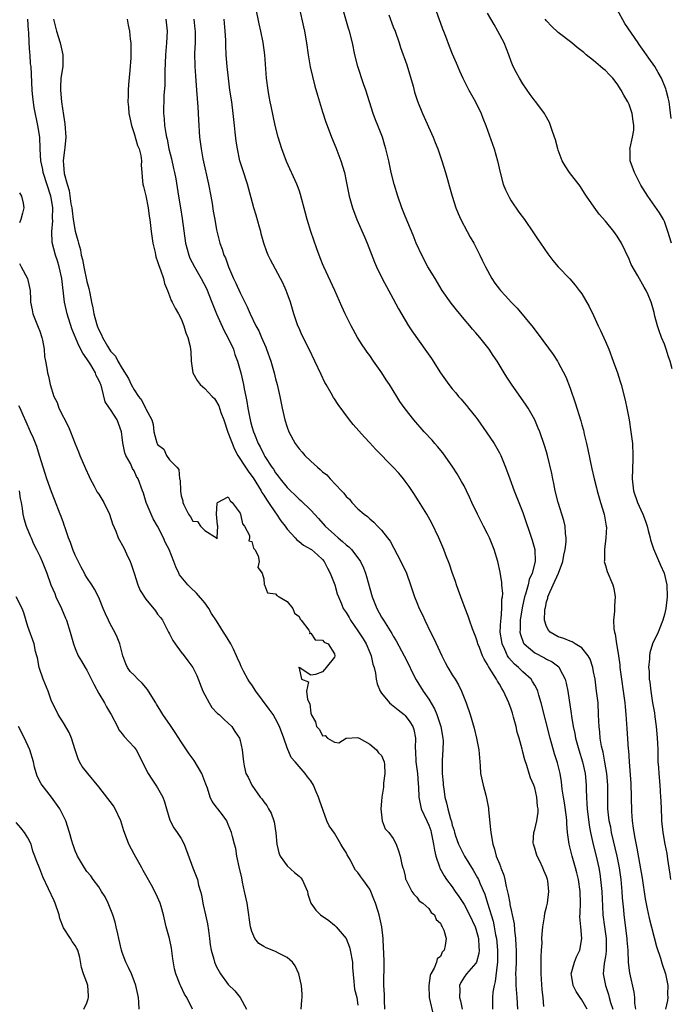
# Model space of a CAD drawing. Units: inches. Extents: x 2583000 to 2586000, y 1533000 to 1536000.
# Drawn here: x 2583342 to 2583452, y 1534540 to 1534707 of the extents above; entities that cross this region are included whole.
import ezdxf

# ---------------------------------------------------------------- set-up
doc = ezdxf.new("R2010")
doc.units = ezdxf.units.IN
doc.header["$MEASUREMENT"] = 0
doc.layers.add('LD25831533_2ft', color=253, linetype='Continuous')

msp = doc.modelspace()

# ---------------------------------------------------------------- linework, layer by layer
at = {"layer": 'LD25831533_2ft'}
for points, elevation in [([(2583437.88, 1534539), (2583437, 1534540.58), (2583436.73, 1534541), (2583436.02, 1534542.02), (2583435.53, 1534543), (2583435.23, 1534544.77), (2583435.17, 1534545), (2583435.74, 1534547), (2583436.1, 1534547.9), (2583436.63, 1534549), (2583436.97, 1534551), (2583436.8, 1534553), (2583436.68, 1534554.68), (2583436.72, 1534555.28), (2583436.75, 1534557), (2583436.72, 1534559), (2583436.45, 1534561), (2583436.16, 1534562.16), (2583435.94, 1534563), (2583435.33, 1534565), (2583435, 1534566.36), (2583434.83, 1534567), (2583434.59, 1534569), (2583434.45, 1534570.45), (2583434.45, 1534571), (2583434.38, 1534571.62), (2583434.03, 1534574.03), (2583433.86, 1534575), (2583433.68, 1534576.32), (2583433.57, 1534577.57), (2583433.34, 1534579), (2583432.84, 1534580.84), (2583432.34, 1534582.34), (2583431.61, 1534585), (2583430.1, 1534591), (2583429.7, 1534592.3), (2583429.51, 1534593), (2583429.37, 1534593.37), (2583429, 1534593.99), (2583428.64, 1534594.64), (2583428.39, 1534595), (2583427, 1534596.24), (2583426.25, 1534597), (2583425.56, 1534597.56), (2583424.61, 1534598.61), (2583424.39, 1534599), (2583423.94, 1534600.06), (2583423.47, 1534601), (2583423.39, 1534601.39), (2583423.16, 1534603), (2583423.23, 1534605), (2583423.28, 1534605.28), (2583423.42, 1534607), (2583423.43, 1534608.57), (2583423.51, 1534609), (2583423.56, 1534609.56), (2583423.41, 1534611), (2583423.42, 1534611.42), (2583423.15, 1534613.15), (2583422.73, 1534615), (2583422.12, 1534617), (2583421.32, 1534619), (2583421, 1534619.66), (2583420.28, 1534621), (2583419.27, 1534623), (2583418.33, 1534625), (2583417.92, 1534625.92), (2583417.4, 1534627), (2583417, 1534627.8), (2583416.58, 1534628.58), (2583415.85, 1534629.85), (2583415.12, 1534631), (2583413.4, 1534633.4), (2583412.51, 1534634.51), (2583412.04, 1534635), (2583411.57, 1534635.57), (2583410.23, 1534637), (2583408.46, 1534639), (2583407, 1534640.87), (2583406.13, 1534642.13), (2583405.62, 1534643), (2583404.35, 1534645), (2583403.8, 1534645.8), (2583403.04, 1534647), (2583401.65, 1534649), (2583401, 1534649.92), (2583400.54, 1534650.54), (2583400.25, 1534651), (2583399.73, 1534651.73), (2583398.93, 1534653), (2583397.82, 1534655), (2583396.85, 1534657), (2583396.27, 1534658.27), (2583395.08, 1534661), (2583393.22, 1534665), (2583393, 1534665.52), (2583392.42, 1534667), (2583392.04, 1534668.04), (2583391.01, 1534671), (2583390.39, 1534673), (2583390.09, 1534674.09), (2583389.26, 1534677.26), (2583389, 1534678), (2583388.74, 1534678.74), (2583388.63, 1534679), (2583386.87, 1534682.87), (2583386.06, 1534685), (2583385.43, 1534687), (2583384.93, 1534689), (2583384.25, 1534692.25), (2583384.11, 1534693), (2583383.93, 1534693.93), (2583383.74, 1534695), (2583383.47, 1534697), (2583383.21, 1534701), (2583382.92, 1534703.08), (2583382.52, 1534705), (2583382.24, 1534706.24), (2583381.68, 1534709)], 7326), ([(2583389.03, 1534709.03), (2583389.75, 1534705.75), (2583389.9, 1534705), (2583390.27, 1534703), (2583390.56, 1534701), (2583390.91, 1534698.91), (2583391.28, 1534697.28), (2583391.68, 1534695.68), (2583392.13, 1534694.13), (2583393, 1534691.28), (2583393.57, 1534689.57), (2583393.78, 1534689), (2583394.52, 1534687), (2583395.23, 1534685.23), (2583396.07, 1534683), (2583396.69, 1534681), (2583397, 1534679.52), (2583397.49, 1534677), (2583398.06, 1534675), (2583398.81, 1534673), (2583400.09, 1534670.09), (2583400.55, 1534669), (2583401.79, 1534665.79), (2583402.14, 1534665), (2583403.13, 1534663), (2583405, 1534659.56), (2583405.88, 1534657.88), (2583407, 1534655.96), (2583407.59, 1534655), (2583408.15, 1534654.15), (2583410.65, 1534650.65), (2583411.46, 1534649.46), (2583413, 1534647), (2583413.85, 1534645.84), (2583414.42, 1534645), (2583415, 1534644.29), (2583415.61, 1534643.61), (2583416.07, 1534643), (2583416.52, 1534642.52), (2583417, 1534641.94), (2583417.44, 1534641.44), (2583417.76, 1534641), (2583419, 1534639.46), (2583419.34, 1534639), (2583420.76, 1534637), (2583422.09, 1534635), (2583423, 1534633.42), (2583423.22, 1534633), (2583424.06, 1534631), (2583424.78, 1534629), (2583425.52, 1534627), (2583427, 1534623.29), (2583428.59, 1534618.59), (2583429.01, 1534617.01), (2583429.07, 1534615), (2583428.56, 1534613), (2583428.06, 1534611.94), (2583427.86, 1534611), (2583427.45, 1534609.45), (2583427.29, 1534609), (2583426.87, 1534607.13), (2583426.53, 1534605), (2583426.53, 1534603.47), (2583426.49, 1534603), (2583426.58, 1534602.58), (2583427.12, 1534601.12), (2583427.22, 1534601), (2583429, 1534599.5), (2583430.64, 1534598.64), (2583431, 1534598.42), (2583431.95, 1534597.95), (2583433.08, 1534597.08), (2583433.15, 1534597), (2583433.26, 1534596.74), (2583434.18, 1534595), (2583434.35, 1534594.35), (2583434.6, 1534593), (2583435.21, 1534589.21), (2583435.26, 1534588.74), (2583435.54, 1534587), (2583435.79, 1534585.79), (2583435.92, 1534585), (2583436.46, 1534583), (2583437.1, 1534581), (2583437.56, 1534579), (2583437.73, 1534577), (2583437.73, 1534576.27), (2583437.77, 1534575), (2583437.86, 1534573.86), (2583437.89, 1534573), (2583438.24, 1534570.24), (2583438.48, 1534569), (2583438.94, 1534566.94), (2583439.42, 1534565), (2583439.86, 1534563), (2583440.03, 1534562.03), (2583440.18, 1534561), (2583440.37, 1534559), (2583440.48, 1534556.48), (2583440.58, 1534555), (2583440.85, 1534553), (2583441.15, 1534551), (2583441.15, 1534548.85), (2583441, 1534547.94), (2583440.78, 1534546.78), (2583440.61, 1534545), (2583441.01, 1534543), (2583441.52, 1534541.52), (2583441.64, 1534541), (2583441.88, 1534540.12), (2583442.25, 1534539)], 7324), ([(2583446.14, 1534539), (2583445.98, 1534540.02), (2583445.98, 1534541), (2583445.9, 1534541.9), (2583445.15, 1534545.15), (2583444.93, 1534546.93), (2583444.85, 1534549), (2583444.71, 1534550.71), (2583444.71, 1534551), (2583444.19, 1534555), (2583444.12, 1534555.88), (2583443.92, 1534557.92), (2583443.85, 1534559), (2583443.65, 1534561), (2583443.37, 1534563), (2583442.97, 1534565), (2583442.05, 1534569), (2583441.89, 1534569.89), (2583441.64, 1534571), (2583441.42, 1534573), (2583441.39, 1534575), (2583441.4, 1534577), (2583441.25, 1534579), (2583440.92, 1534580.92), (2583440.6, 1534582.6), (2583440.48, 1534583), (2583440.33, 1534583.67), (2583440.11, 1534585), (2583440.03, 1534586.03), (2583439.91, 1534587), (2583439.9, 1534587.9), (2583439.85, 1534589), (2583439.74, 1534591), (2583439.51, 1534593), (2583439.23, 1534595), (2583439, 1534596.24), (2583438.84, 1534597), (2583438.39, 1534598.39), (2583438.05, 1534599), (2583437, 1534600.31), (2583435.86, 1534601), (2583435.34, 1534601.34), (2583435, 1534601.45), (2583433.93, 1534601.93), (2583433, 1534602.2), (2583431.6, 1534603), (2583431.34, 1534603.34), (2583431, 1534603.95), (2583430.67, 1534605), (2583430.72, 1534606.72), (2583430.76, 1534607), (2583430.82, 1534607.18), (2583431, 1534608.12), (2583431.23, 1534608.77), (2583431.25, 1534609), (2583431.39, 1534609.39), (2583432.14, 1534611), (2583433.02, 1534612.98), (2583433.75, 1534615), (2583433.95, 1534616.05), (2583434.17, 1534617), (2583434.35, 1534618.35), (2583434.36, 1534619), (2583434.24, 1534619.76), (2583434.17, 1534621), (2583433.93, 1534621.93), (2583432.95, 1534625), (2583432.48, 1534627), (2583432.24, 1534628.24), (2583432.06, 1534629), (2583431.9, 1534629.9), (2583431.17, 1534633), (2583431, 1534633.62), (2583430.68, 1534634.68), (2583429.85, 1534637), (2583429.61, 1534637.61), (2583429, 1534639.04), (2583427.86, 1534641), (2583427.52, 1534641.52), (2583425.06, 1534645.06), (2583424.27, 1534646.27), (2583423.84, 1534647), (2583422.62, 1534649), (2583421.96, 1534649.96), (2583421.28, 1534651), (2583419.7, 1534653), (2583419, 1534653.81), (2583418.44, 1534654.44), (2583417.98, 1534655), (2583417, 1534656.14), (2583415.7, 1534657.7), (2583414.82, 1534658.81), (2583413.3, 1534661), (2583412.08, 1534663), (2583410.88, 1534665), (2583409.82, 1534667), (2583408.89, 1534669), (2583408.35, 1534670.35), (2583407, 1534673.6), (2583406.46, 1534675), (2583405.77, 1534677), (2583405.15, 1534679), (2583404.65, 1534681), (2583404.22, 1534683), (2583403.75, 1534685), (2583403.57, 1534685.57), (2583403.16, 1534687), (2583402.37, 1534689), (2583401.97, 1534689.97), (2583401.6, 1534691), (2583400.33, 1534695), (2583399.95, 1534696.05), (2583398.96, 1534699), (2583398.47, 1534701), (2583398.07, 1534703), (2583397.57, 1534705), (2583397.42, 1534705.42), (2583396.36, 1534709)], 7322), ([(2583412.03, 1534709), (2583413, 1534706.37), (2583413.37, 1534705.37), (2583413.53, 1534705), (2583413.85, 1534704.15), (2583414.46, 1534702.46), (2583415, 1534701.13), (2583415.64, 1534699.64), (2583416.25, 1534698.25), (2583416.82, 1534697), (2583417.84, 1534695), (2583418.93, 1534693), (2583419.89, 1534691), (2583420.2, 1534690.2), (2583420.68, 1534689), (2583422.13, 1534685), (2583422.7, 1534683), (2583423.12, 1534681), (2583423.67, 1534679), (2583424.04, 1534678.04), (2583424.71, 1534676.71), (2583425, 1534676.22), (2583426.3, 1534674.3), (2583427.24, 1534673), (2583428.79, 1534670.79), (2583429.59, 1534669.59), (2583429.96, 1534669), (2583431.22, 1534667.22), (2583432.09, 1534666.09), (2583433, 1534665.01), (2583434.96, 1534662.96), (2583435.89, 1534661.89), (2583436.57, 1534661), (2583437, 1534660.41), (2583438.26, 1534658.26), (2583439, 1534656.76), (2583439.79, 1534655), (2583440.18, 1534654.18), (2583441, 1534652.35), (2583441.57, 1534651), (2583442.33, 1534649), (2583443.04, 1534647), (2583443.52, 1534645.52), (2583443.66, 1534645), (2583444.34, 1534642.34), (2583444.63, 1534641), (2583445.01, 1534639), (2583445.32, 1534637), (2583445.57, 1534635), (2583445.67, 1534633), (2583445.63, 1534632.37), (2583445.54, 1534629), (2583445.79, 1534627), (2583446.47, 1534625), (2583447, 1534623.75), (2583447.36, 1534623), (2583447.82, 1534621.82), (2583448.08, 1534621), (2583448.25, 1534620.25), (2583448.58, 1534619), (2583448.65, 1534618.65), (2583449.14, 1534617.13), (2583450.36, 1534614.36), (2583450.98, 1534613), (2583451.43, 1534611), (2583451.47, 1534609), (2583451.23, 1534607), (2583451, 1534606.01), (2583450.74, 1534605), (2583449.93, 1534603), (2583449, 1534601.01), (2583448.53, 1534599.47), (2583448.48, 1534599), (2583448.48, 1534598.48), (2583448.32, 1534597), (2583448.4, 1534596.4), (2583448.44, 1534595), (2583448.53, 1534594.53), (2583448.7, 1534593), (2583449, 1534591.01), (2583449.3, 1534589.3), (2583449.38, 1534588.62), (2583449.61, 1534587), (2583449.73, 1534585.73), (2583449.78, 1534585), (2583449.82, 1534584.18), (2583449.87, 1534583), (2583449.88, 1534581.88), (2583449.92, 1534581), (2583449.99, 1534580.01), (2583450.04, 1534579), (2583450.21, 1534577), (2583450.37, 1534575), (2583450.38, 1534574.38), (2583450.53, 1534571.47), (2583450.54, 1534571), (2583450.74, 1534569), (2583451.08, 1534567), (2583451.4, 1534565.4), (2583451.53, 1534564.47), (2583451.77, 1534563), (2583451.93, 1534561.93), (2583452.04, 1534561)], 7318), ([(2583452.15, 1534690.15), (2583451.91, 1534692.09), (2583451.84, 1534693), (2583451.66, 1534693.66), (2583451.33, 1534695), (2583451.23, 1534695.23), (2583450.53, 1534697), (2583449.96, 1534697.96), (2583449.38, 1534699), (2583448.38, 1534700.38), (2583447.98, 1534701), (2583447.56, 1534701.56), (2583447, 1534702.34), (2583446.71, 1534702.71), (2583446.54, 1534703), (2583444.28, 1534706.28), (2583443, 1534708.69)], 7312), ([(2583403.55, 1534539), (2583403.48, 1534540.52), (2583403.49, 1534541.49), (2583403.38, 1534543), (2583403.4, 1534544.6), (2583403.44, 1534545.44), (2583403.45, 1534547), (2583403.37, 1534548.63), (2583403.36, 1534549.36), (2583403.28, 1534551), (2583403.07, 1534553), (2583402.6, 1534555), (2583402.44, 1534555.56), (2583401.97, 1534557), (2583401.69, 1534557.69), (2583401.19, 1534559), (2583401, 1534559.36), (2583399.83, 1534561), (2583399.47, 1534561.47), (2583399, 1534562.21), (2583398.61, 1534562.61), (2583398.38, 1534563), (2583397.71, 1534564.29), (2583397.19, 1534565.19), (2583397, 1534565.59), (2583396.43, 1534566.43), (2583396.12, 1534567), (2583395, 1534568.88), (2583394.12, 1534570.12), (2583393.74, 1534571), (2583392.46, 1534574.46), (2583392.33, 1534575), (2583391.9, 1534575.9), (2583391.48, 1534577), (2583391, 1534577.77), (2583390.42, 1534578.42), (2583390.02, 1534579), (2583388.32, 1534581), (2583387.69, 1534581.7), (2583387, 1534583.38), (2583386.43, 1534585), (2583385.69, 1534587), (2583385, 1534588.31), (2583384.59, 1534589), (2583383.93, 1534589.93), (2583381.68, 1534593), (2583381, 1534594.04), (2583380.58, 1534594.58), (2583380.3, 1534595), (2583379.6, 1534596.4), (2583379.18, 1534597.18), (2583379, 1534597.62), (2583378.56, 1534598.56), (2583378.41, 1534599), (2583377.88, 1534600.12), (2583377.44, 1534601), (2583377, 1534601.75), (2583376.5, 1534602.5), (2583376.2, 1534603), (2583375.71, 1534603.71), (2583375, 1534604.91), (2583374.15, 1534606.15), (2583373.67, 1534607), (2583373, 1534607.96), (2583371.62, 1534609.62), (2583370.59, 1534610.59), (2583370.11, 1534611), (2583369, 1534612.39), (2583368.74, 1534612.74), (2583368.58, 1534613), (2583368.07, 1534614.07), (2583367.76, 1534615), (2583366.98, 1534617), (2583366.28, 1534618.28), (2583366.01, 1534619), (2583364.96, 1534621), (2583364.25, 1534622.25), (2583363.88, 1534623), (2583363.08, 1534625), (2583362.61, 1534626.61), (2583362.44, 1534627), (2583361.68, 1534629), (2583361.42, 1534629.42), (2583361, 1534630.36), (2583360.76, 1534630.76), (2583360.4, 1534631.6), (2583359.62, 1534633), (2583359.42, 1534633.42), (2583359.11, 1534635.11), (2583359, 1534636.06), (2583358.86, 1534637), (2583358.38, 1534638.38), (2583358.13, 1534639), (2583357, 1534640.8), (2583356.84, 1534641), (2583356.1, 1534642.1), (2583355.55, 1534644.45), (2583355.35, 1534645), (2583355.23, 1534645.23), (2583355, 1534645.77), (2583354.57, 1534646.57), (2583354.45, 1534647), (2583353.64, 1534648.36), (2583353, 1534649.4), (2583352.32, 1534650.32), (2583351.62, 1534651.62), (2583350.45, 1534654.45), (2583349.65, 1534657), (2583349.53, 1534657.53), (2583349.22, 1534659), (2583348.74, 1534663), (2583348.27, 1534665), (2583347.99, 1534665.99), (2583347.64, 1534667), (2583347.13, 1534669.13), (2583347.06, 1534671), (2583347.2, 1534672.8), (2583347.17, 1534673.17), (2583347.2, 1534675), (2583347, 1534676.4), (2583346.9, 1534677), (2583345.59, 1534681), (2583345.51, 1534681.51), (2583345.19, 1534683), (2583345.06, 1534684.94), (2583345.07, 1534685.07), (2583345, 1534687), (2583344.69, 1534689), (2583344.06, 1534692.06), (2583343.81, 1534693.81), (2583343.7, 1534695), (2583343.51, 1534699), (2583343.45, 1534699.45), (2583343.35, 1534701), (2583343.3, 1534701.3), (2583343.21, 1534703), (2583343.13, 1534704.87), (2583343.09, 1534705.09), (2583342.96, 1534707)], 7338), ([(2583347.35, 1534707), (2583347.83, 1534705), (2583348.44, 1534703), (2583348.93, 1534701), (2583348.89, 1534699), (2583348.57, 1534697), (2583348.49, 1534695.51), (2583348.49, 1534695), (2583348.7, 1534693), (2583349, 1534690.74), (2583349.25, 1534689.25), (2583349.44, 1534687), (2583349.24, 1534685.24), (2583349.21, 1534684.79), (2583349, 1534683.48), (2583348.95, 1534683), (2583349, 1534682.33), (2583349.15, 1534680.85), (2583349.65, 1534679), (2583349.96, 1534677.96), (2583350.29, 1534675.71), (2583350.42, 1534675), (2583350.47, 1534674.47), (2583350.68, 1534673), (2583351, 1534671.05), (2583351.47, 1534669.47), (2583351.57, 1534669), (2583351.89, 1534667.89), (2583352.05, 1534667), (2583352.25, 1534666.25), (2583352.46, 1534665), (2583353, 1534662.53), (2583353.34, 1534661.34), (2583353.48, 1534660.52), (2583353.79, 1534659), (2583354.03, 1534658.03), (2583354.19, 1534657), (2583354.62, 1534655.38), (2583354.74, 1534655), (2583355, 1534654.31), (2583355.47, 1534653.47), (2583355.64, 1534653), (2583356.49, 1534651.51), (2583357, 1534650.69), (2583357.83, 1534649.83), (2583358.26, 1534649), (2583359, 1534647.73), (2583360.06, 1534646.06), (2583360.53, 1534645), (2583361, 1534644.11), (2583361.77, 1534643), (2583362.3, 1534642.3), (2583362.95, 1534641), (2583363, 1534640.87), (2583364.01, 1534639), (2583364.25, 1534638.25), (2583364.38, 1534637), (2583364.85, 1534635.15), (2583364.9, 1534635), (2583365, 1534634.82), (2583366.05, 1534634.05), (2583366.49, 1534633), (2583367, 1534632.23), (2583368.27, 1534631), (2583368.62, 1534630.62), (2583368.74, 1534629), (2583368.81, 1534628.81), (2583368.88, 1534627), (2583368.91, 1534626.91), (2583369, 1534626.14), (2583369.27, 1534625.27), (2583369.26, 1534625), (2583369.42, 1534624.58), (2583370.22, 1534623), (2583370.58, 1534622.58), (2583371, 1534621.85), (2583371.75, 1534621.75), (2583372.26, 1534621), (2583373, 1534620.26), (2583374.98, 1534618.98), (2583375, 1534618.91), (2583375.18, 1534619), (2583375.08, 1534619.08), (2583375.22, 1534621), (2583375.17, 1534621.17), (2583374.99, 1534622.99), (2583375.1, 1534624.9), (2583375.16, 1534625), (2583377, 1534625.98), (2583377.3, 1534625.3), (2583377.66, 1534625), (2583379, 1534623.2), (2583379.09, 1534623), (2583379.38, 1534621.38), (2583379.73, 1534621), (2583380.59, 1534619.41), (2583380.58, 1534619), (2583380.5, 1534618.5), (2583381, 1534618.4), (2583381.26, 1534617.26), (2583381.5, 1534617), (2583382.05, 1534615.95), (2583382.24, 1534615), (2583381.99, 1534613.99), (2583382.72, 1534613), (2583383, 1534612.04), (2583383.07, 1534611.07), (2583383.16, 1534611), (2583383.67, 1534609.67), (2583385, 1534609.49), (2583385.22, 1534609.22), (2583385.64, 1534609), (2583387, 1534608.17), (2583387.96, 1534607), (2583388.21, 1534606.21), (2583389, 1534605.63), (2583389.17, 1534605.17), (2583389.34, 1534605), (2583390.66, 1534603.34), (2583390.81, 1534603), (2583390.75, 1534602.75), (2583391, 1534602.84), (2583391.71, 1534601.71), (2583393, 1534601.61), (2583393.29, 1534601.29), (2583393.93, 1534601), (2583395, 1534599.29), (2583395.09, 1534599), (2583395, 1534598.73), (2583393.61, 1534597), (2583393.32, 1534596.68), (2583393, 1534596.24), (2583391.79, 1534595.79), (2583391, 1534595.71), (2583389.02, 1534597), (2583389, 1534597.04), (2583388.95, 1534597), (2583389, 1534596.87), (2583389.43, 1534595), (2583390.58, 1534594.58), (2583390.26, 1534593), (2583390.42, 1534591.58), (2583390.83, 1534590.83), (2583391, 1534589.27), (2583391.08, 1534589.08), (2583391.07, 1534589), (2583391.8, 1534587.8), (2583391.96, 1534587), (2583392.47, 1534586.47), (2583393, 1534585.4), (2583393.43, 1534585.43), (2583393.85, 1534585), (2583395, 1534584.35), (2583395.78, 1534584.22), (2583397, 1534585.03), (2583397.01, 1534585.01), (2583399, 1534585.12), (2583399.05, 1534585.05), (2583399.19, 1534585), (2583401, 1534584.01), (2583402.16, 1534583), (2583402.49, 1534582.49), (2583403, 1534582.05), (2583403.42, 1534581), (2583403.48, 1534580.52), (2583403.58, 1534579), (2583403.36, 1534577.36), (2583403.32, 1534576.68), (2583403.04, 1534575), (2583403, 1534574.3), (2583402.86, 1534573), (2583403.13, 1534571), (2583403.62, 1534569.62), (2583404.26, 1534569), (2583405, 1534567.99), (2583405.48, 1534567), (2583405.9, 1534565.9), (2583406.16, 1534565), (2583406.42, 1534563.58), (2583406.62, 1534563), (2583406.75, 1534562.75), (2583407, 1534561.58), (2583407.08, 1534561.08), (2583407.11, 1534561), (2583407.3, 1534560.7), (2583408.17, 1534559), (2583408.5, 1534558.5), (2583409, 1534557.99), (2583409.38, 1534557.38), (2583410.02, 1534557), (2583411, 1534556.11), (2583411.42, 1534555.42), (2583411.99, 1534555), (2583412.25, 1534554.25), (2583413, 1534553.59), (2583413.16, 1534553.16), (2583413.3, 1534553), (2583413.57, 1534552.43), (2583413.97, 1534551), (2583413.82, 1534549.82), (2583413.64, 1534549), (2583413.29, 1534548.7), (2583413, 1534547.93), (2583412.47, 1534547.53), (2583412.35, 1534547), (2583411.94, 1534545.94), (2583411.35, 1534545), (2583411.25, 1534544.75), (2583411.01, 1534543), (2583411.07, 1534541), (2583411.8, 1534537.8)], 7336), ([(2583359.84, 1534707), (2583360.01, 1534706.01), (2583360.22, 1534705), (2583360.36, 1534703.64), (2583360.44, 1534703), (2583360.47, 1534702.47), (2583360.47, 1534701), (2583360.45, 1534700.45), (2583360.3, 1534698.3), (2583360.07, 1534695.93), (2583360.01, 1534695), (2583360.02, 1534694.02), (2583359.97, 1534693), (2583360.07, 1534692.07), (2583360.13, 1534691), (2583360.27, 1534690.27), (2583360.54, 1534689), (2583361, 1534687.63), (2583361.59, 1534685.59), (2583361.85, 1534685), (2583362.13, 1534683.87), (2583362.25, 1534683), (2583362.23, 1534682.23), (2583362.31, 1534681), (2583362.44, 1534679.56), (2583362.51, 1534679), (2583362.63, 1534678.63), (2583363, 1534677.05), (2583363.42, 1534675), (2583363.59, 1534673.59), (2583363.69, 1534673), (2583363.91, 1534671), (2583364.2, 1534669), (2583364.58, 1534667.42), (2583364.71, 1534666.71), (2583365, 1534665.92), (2583365.21, 1534665.21), (2583365.49, 1534664.51), (2583366, 1534663), (2583366.17, 1534662.17), (2583366.67, 1534661), (2583367, 1534660.06), (2583367.29, 1534659.29), (2583367.49, 1534659), (2583367.98, 1534657.98), (2583368.57, 1534657), (2583369, 1534656.16), (2583369.45, 1534655), (2583369.79, 1534653.79), (2583370.15, 1534653), (2583370.51, 1534651.49), (2583370.6, 1534651), (2583370.64, 1534650.64), (2583370.72, 1534649), (2583370.99, 1534647), (2583371.72, 1534645.72), (2583372.2, 1534645), (2583373, 1534644.36), (2583374.23, 1534643), (2583374.63, 1534642.63), (2583375.4, 1534641.4), (2583375.74, 1534640.26), (2583376.22, 1534639), (2583376.92, 1534636.92), (2583378.06, 1534634.06), (2583378.63, 1534633), (2583379.89, 1534631), (2583380.34, 1534630.34), (2583381, 1534629.47), (2583381.19, 1534629.19), (2583382.55, 1534627), (2583382.7, 1534626.7), (2583383, 1534626.25), (2583383.48, 1534625.48), (2583383.82, 1534625), (2583385, 1534623.22), (2583385.17, 1534623), (2583385.91, 1534621.91), (2583386.62, 1534621), (2583387, 1534620.46), (2583388.34, 1534619), (2583388.64, 1534618.64), (2583389, 1534618.39), (2583389.76, 1534617.76), (2583391, 1534617.09), (2583391.11, 1534617), (2583392.12, 1534616.12), (2583393, 1534615.31), (2583393.28, 1534615), (2583393.85, 1534613.85), (2583394.31, 1534613), (2583395.05, 1534611), (2583395.49, 1534609.49), (2583395.67, 1534609), (2583396.18, 1534607.82), (2583396.51, 1534607), (2583397, 1534606.33), (2583397.5, 1534605.5), (2583397.76, 1534605), (2583399, 1534603.24), (2583399.87, 1534601.87), (2583400.37, 1534601), (2583401, 1534599.54), (2583401.25, 1534599), (2583401.55, 1534597.55), (2583401.75, 1534597), (2583401.98, 1534596.02), (2583402.08, 1534595), (2583402.25, 1534594.25), (2583402.76, 1534593), (2583403, 1534592.65), (2583404.37, 1534591), (2583404.71, 1534590.71), (2583405, 1534590.5), (2583405.8, 1534589.8), (2583406.85, 1534589), (2583407, 1534588.85), (2583407.79, 1534587.79), (2583408.31, 1534587), (2583408.5, 1534586.5), (2583408.78, 1534585), (2583408.72, 1534583.28), (2583408.79, 1534582.79), (2583408.84, 1534581), (2583409.09, 1534579), (2583409.24, 1534577.24), (2583409.28, 1534576.72), (2583409.33, 1534575), (2583409.59, 1534573.59), (2583409.74, 1534573), (2583410.67, 1534571), (2583411, 1534570.24), (2583411.34, 1534569.34), (2583411.44, 1534569), (2583411.56, 1534568.44), (2583411.84, 1534567), (2583411.98, 1534565.98), (2583412.24, 1534565), (2583412.86, 1534563.14), (2583412.92, 1534562.92), (2583413.63, 1534561.63), (2583414.05, 1534561), (2583415, 1534559.75), (2583415.52, 1534559), (2583416.14, 1534558.14), (2583417, 1534556.76), (2583417.92, 1534555), (2583418.87, 1534553), (2583419, 1534552.62), (2583419.44, 1534551), (2583419.52, 1534549.52), (2583419.58, 1534549), (2583419.54, 1534548.46), (2583419.1, 1534547), (2583419, 1534546.8), (2583417.42, 1534545), (2583417, 1534544.43), (2583416.47, 1534543.53), (2583416.26, 1534543), (2583416.3, 1534542.3), (2583416.26, 1534541), (2583416.41, 1534540.41), (2583416.7, 1534539)], 7334), ([(2583366.4, 1534707), (2583366.6, 1534705), (2583366.51, 1534703), (2583366.33, 1534701), (2583366.21, 1534698.21), (2583366.2, 1534695.8), (2583366.05, 1534694.05), (2583365.99, 1534691), (2583366.11, 1534690.11), (2583366.18, 1534689), (2583366.37, 1534687.63), (2583366.53, 1534687), (2583366.64, 1534686.64), (2583366.93, 1534685), (2583367.33, 1534683.33), (2583367.7, 1534681.7), (2583367.87, 1534681), (2583368.09, 1534679.91), (2583368.53, 1534677), (2583368.86, 1534675), (2583369.18, 1534673.18), (2583369.72, 1534669), (2583370.27, 1534667), (2583370.48, 1534666.48), (2583371.24, 1534665), (2583372.41, 1534663), (2583373.3, 1534661.3), (2583374.21, 1534659), (2583374.42, 1534658.42), (2583375.01, 1534657), (2583376.25, 1534654.25), (2583376.92, 1534653), (2583377.85, 1534651), (2583378.11, 1534650.11), (2583378.55, 1534649), (2583379.11, 1534647), (2583379.57, 1534645), (2583379.7, 1534644.3), (2583379.97, 1534643), (2583380.13, 1534642.13), (2583380.29, 1534641), (2583380.68, 1534639), (2583380.76, 1534638.76), (2583381, 1534637.87), (2583381.26, 1534637), (2583381.42, 1534636.58), (2583382.08, 1534635), (2583382.42, 1534634.42), (2583383, 1534633.16), (2583383.22, 1534632.78), (2583384.38, 1534631), (2583384.65, 1534630.65), (2583385, 1534630.05), (2583385.48, 1534629.48), (2583385.82, 1534629), (2583387, 1534627.52), (2583387.53, 1534627), (2583388.31, 1534626.31), (2583389, 1534625.58), (2583389.32, 1534625.32), (2583391, 1534623.7), (2583392.3, 1534622.3), (2583393.46, 1534621), (2583395, 1534619.58), (2583395.66, 1534619), (2583396.4, 1534618.4), (2583397, 1534617.83), (2583397.46, 1534617.46), (2583397.9, 1534617), (2583399, 1534615.63), (2583399.44, 1534615), (2583399.93, 1534613.93), (2583400.28, 1534613), (2583400.45, 1534612.45), (2583401, 1534610.38), (2583401.4, 1534609), (2583402.19, 1534607), (2583403, 1534605.52), (2583403.31, 1534605), (2583404.76, 1534602.76), (2583405, 1534602.32), (2583405.51, 1534601.51), (2583406.84, 1534599), (2583407.56, 1534597.56), (2583408.21, 1534596.21), (2583408.89, 1534594.89), (2583410.04, 1534593), (2583411, 1534591.62), (2583411.99, 1534589.99), (2583412.38, 1534589), (2583413.05, 1534587), (2583413.39, 1534585), (2583413.44, 1534584.56), (2583413.4, 1534583), (2583413.27, 1534581.27), (2583413.27, 1534581), (2583413.3, 1534579), (2583413.44, 1534577.44), (2583413.48, 1534577), (2583413.58, 1534576.42), (2583413.75, 1534575), (2583414.04, 1534574.04), (2583414.27, 1534573), (2583414.71, 1534571.29), (2583414.87, 1534570.87), (2583415, 1534570.23), (2583415.31, 1534569.31), (2583415.37, 1534569), (2583415.55, 1534568.45), (2583416.07, 1534567), (2583417.06, 1534565), (2583418.58, 1534562.58), (2583419.3, 1534561.3), (2583419.45, 1534561), (2583419.73, 1534560.27), (2583420.51, 1534558.51), (2583420.96, 1534557), (2583421.93, 1534553.93), (2583422.13, 1534553), (2583422.35, 1534551.65), (2583422.5, 1534551), (2583422.7, 1534549), (2583422.71, 1534547.29), (2583422.69, 1534547), (2583422.61, 1534546.61), (2583422.31, 1534543.69), (2583422.1, 1534543), (2583421.9, 1534541.9), (2583421.86, 1534541), (2583421.85, 1534540.15), (2583421.81, 1534539)], 7332), ([(2583371.17, 1534707), (2583371.34, 1534705.34), (2583371.37, 1534705), (2583371.37, 1534704.63), (2583371.36, 1534703), (2583371.28, 1534701.28), (2583371.3, 1534699), (2583371.41, 1534697.41), (2583371.62, 1534695), (2583371.84, 1534692.16), (2583371.93, 1534689.93), (2583372.13, 1534687), (2583372.38, 1534685), (2583372.7, 1534683.3), (2583373.66, 1534679), (2583374.05, 1534677), (2583374.26, 1534675.74), (2583374.45, 1534674.45), (2583374.72, 1534673), (2583375, 1534671.27), (2583375.54, 1534669), (2583375.98, 1534667.98), (2583376.24, 1534667), (2583376.51, 1534666.51), (2583377.01, 1534665), (2583377.88, 1534663), (2583378.25, 1534662.25), (2583379, 1534660.56), (2583380.2, 1534658.2), (2583380.73, 1534657), (2583381.69, 1534655), (2583382.16, 1534654.16), (2583382.63, 1534653), (2583383.36, 1534651.36), (2583383.49, 1534651), (2583384.21, 1534649), (2583384.77, 1534647), (2583385, 1534645.99), (2583385.26, 1534645), (2583385.72, 1534643), (2583386.15, 1534641), (2583386.61, 1534639), (2583387, 1534637.76), (2583387.29, 1534637), (2583388.35, 1534635), (2583389, 1534634.1), (2583389.54, 1534633.54), (2583390, 1534633), (2583391, 1534632.01), (2583392.13, 1534631), (2583392.61, 1534630.61), (2583393, 1534630.21), (2583393.7, 1534629.7), (2583394.31, 1534629), (2583396.22, 1534627), (2583396.61, 1534626.61), (2583397, 1534626.04), (2583397.54, 1534625.54), (2583397.98, 1534625), (2583399, 1534623.95), (2583400.08, 1534623), (2583400.63, 1534622.63), (2583401, 1534622.23), (2583401.68, 1534621.68), (2583402.31, 1534621), (2583403, 1534620.3), (2583404.01, 1534619), (2583404.45, 1534618.45), (2583406.3, 1534615), (2583407.23, 1534613), (2583407.93, 1534611), (2583408.59, 1534609), (2583409, 1534608.02), (2583409.4, 1534607), (2583409.94, 1534605.94), (2583410.36, 1534605), (2583411.32, 1534603), (2583411.89, 1534601.89), (2583413.23, 1534599), (2583413.82, 1534597.82), (2583414.26, 1534597), (2583415, 1534595.74), (2583415.47, 1534595), (2583416.04, 1534594.04), (2583416.56, 1534593), (2583417, 1534591.84), (2583417.34, 1534591), (2583418.04, 1534589), (2583418.72, 1534586.72), (2583419.12, 1534585), (2583419.49, 1534583), (2583419.72, 1534580.28), (2583419.8, 1534579), (2583420.23, 1534577), (2583420.68, 1534575.32), (2583420.84, 1534574.84), (2583421.15, 1534573.15), (2583421.16, 1534572.84), (2583421.52, 1534569.52), (2583421.55, 1534569), (2583421.87, 1534567), (2583422.16, 1534566.16), (2583422.46, 1534565), (2583423, 1534563.65), (2583423.2, 1534563.2), (2583423.26, 1534563), (2583423.77, 1534561.77), (2583423.94, 1534561), (2583424.15, 1534559.85), (2583424.48, 1534558.48), (2583424.75, 1534557), (2583424.8, 1534556.8), (2583425, 1534555.82), (2583425.19, 1534555), (2583425.49, 1534553.49), (2583425.56, 1534552.44), (2583425.72, 1534551), (2583425.82, 1534549.82), (2583425.85, 1534549), (2583425.85, 1534547), (2583425.77, 1534545.77), (2583425.76, 1534545), (2583425.79, 1534544.21), (2583425.79, 1534543), (2583425.96, 1534541), (2583426.06, 1534539)], 7330), ([(2583430.55, 1534539.45), (2583430.43, 1534541), (2583430.28, 1534542.28), (2583430.08, 1534545), (2583430.11, 1534546.11), (2583430.08, 1534547.91), (2583430.17, 1534549), (2583430.24, 1534550.24), (2583430.23, 1534551), (2583430.25, 1534551.75), (2583430.37, 1534553), (2583430.67, 1534554.67), (2583430.71, 1534555.29), (2583431, 1534556.34), (2583431.16, 1534557), (2583431.39, 1534559), (2583431.2, 1534560.8), (2583431.16, 1534561), (2583431, 1534561.52), (2583430.54, 1534562.54), (2583430.4, 1534563), (2583429.88, 1534564.12), (2583429.43, 1534565), (2583429.31, 1534565.31), (2583429, 1534566.34), (2583428.77, 1534567), (2583428.76, 1534567.24), (2583428.83, 1534569), (2583429, 1534569.51), (2583429.35, 1534571), (2583429.58, 1534572.42), (2583429.58, 1534573), (2583429.48, 1534573.48), (2583429.37, 1534575), (2583429, 1534576.56), (2583428.86, 1534577), (2583428.28, 1534578.28), (2583428.08, 1534579), (2583427.66, 1534580.34), (2583427.32, 1534581.32), (2583427, 1534582.6), (2583426.9, 1534582.9), (2583426.86, 1534583.14), (2583426.36, 1534585), (2583426.04, 1534586.04), (2583425.83, 1534587), (2583425.41, 1534588.59), (2583425.22, 1534589.22), (2583425, 1534589.92), (2583424.63, 1534591), (2583423.72, 1534593), (2583423.43, 1534593.43), (2583423, 1534594.17), (2583422.66, 1534594.66), (2583422.5, 1534595), (2583421.73, 1534596.27), (2583421.14, 1534597.14), (2583421, 1534597.48), (2583420.41, 1534598.41), (2583420.15, 1534599), (2583419.6, 1534600.4), (2583419.35, 1534601), (2583419.27, 1534601.28), (2583419, 1534602.14), (2583418.42, 1534603.58), (2583417.92, 1534605), (2583417.71, 1534605.71), (2583417.19, 1534607), (2583416.46, 1534609), (2583416.08, 1534610.08), (2583415.75, 1534611), (2583415.57, 1534611.57), (2583415, 1534613.1), (2583414.53, 1534614.53), (2583413.92, 1534616.08), (2583413.58, 1534617), (2583412.71, 1534619), (2583411.51, 1534621.51), (2583410.7, 1534623), (2583409.3, 1534625.3), (2583408.5, 1534626.5), (2583407.69, 1534627.69), (2583407, 1534628.63), (2583406.72, 1534629), (2583405.95, 1534629.95), (2583405, 1534631), (2583402.01, 1534634.01), (2583401, 1534635.13), (2583400.09, 1534636.09), (2583398.21, 1534638.21), (2583397.57, 1534639), (2583395.63, 1534641.63), (2583395, 1534642.61), (2583394.83, 1534642.83), (2583394.44, 1534643.56), (2583393.6, 1534645), (2583393.39, 1534645.39), (2583392.74, 1534646.74), (2583391.7, 1534649), (2583390.73, 1534651), (2583389.48, 1534653.48), (2583389, 1534654.56), (2583388.82, 1534655), (2583388.13, 1534657), (2583387.53, 1534659), (2583387, 1534660.54), (2583386.82, 1534661), (2583386.26, 1534662.26), (2583384.17, 1534666.17), (2583383.77, 1534667), (2583383.54, 1534667.54), (2583383, 1534669.03), (2583382.59, 1534670.59), (2583382.5, 1534671), (2583382.3, 1534671.7), (2583381.75, 1534673.75), (2583381.34, 1534675), (2583380.27, 1534679), (2583379.45, 1534681.45), (2583378.97, 1534682.97), (2583378.53, 1534685), (2583378.31, 1534686.31), (2583378.16, 1534687.84), (2583378.03, 1534689), (2583377.84, 1534691), (2583377.58, 1534693), (2583377.27, 1534695), (2583377.01, 1534697), (2583376.81, 1534699), (2583376.66, 1534701), (2583376.58, 1534702.58), (2583376.56, 1534703.44), (2583376.49, 1534705), (2583376.3, 1534707)], 7328), ([(2583404.25, 1534707.75), (2583405, 1534705.74), (2583405.29, 1534705), (2583406, 1534703), (2583406.24, 1534702.24), (2583407.27, 1534699.27), (2583408.36, 1534695.64), (2583408.62, 1534694.62), (2583409.11, 1534693.11), (2583409.95, 1534691), (2583411.74, 1534687), (2583412.11, 1534686.11), (2583412.54, 1534685), (2583413.25, 1534683), (2583413.88, 1534681), (2583414.2, 1534679.8), (2583414.55, 1534678.55), (2583414.96, 1534677), (2583415.61, 1534675), (2583416.02, 1534674.02), (2583416.48, 1534673), (2583417.55, 1534671), (2583418.04, 1534670.04), (2583418.64, 1534669), (2583419.67, 1534667), (2583420.1, 1534666.1), (2583420.65, 1534665), (2583421.74, 1534663), (2583422.25, 1534662.25), (2583423, 1534661.22), (2583423.18, 1534661), (2583424.06, 1534660.06), (2583425, 1534659.01), (2583426, 1534658), (2583428.72, 1534654.72), (2583429, 1534654.32), (2583429.59, 1534653.59), (2583432.12, 1534650.12), (2583432.84, 1534649), (2583433, 1534648.75), (2583434.3, 1534646.3), (2583435, 1534644.4), (2583435.89, 1534641.89), (2583436.84, 1534638.84), (2583437, 1534638.19), (2583437.26, 1534637.26), (2583437.4, 1534636.6), (2583437.78, 1534635), (2583438, 1534634), (2583438.7, 1534630.7), (2583439.09, 1534629), (2583439.47, 1534627.47), (2583439.57, 1534627), (2583440.16, 1534625), (2583440.79, 1534623), (2583441.15, 1534621), (2583441.16, 1534620.84), (2583441.09, 1534619), (2583440.83, 1534617), (2583440.84, 1534615.16), (2583440.81, 1534615), (2583440.82, 1534614.82), (2583441, 1534614.31), (2583441.28, 1534613.28), (2583442.26, 1534611), (2583442.41, 1534610.41), (2583442.66, 1534609), (2583442.52, 1534607.48), (2583442.54, 1534606.54), (2583442.37, 1534605), (2583442.43, 1534603.57), (2583442.53, 1534603), (2583442.65, 1534602.65), (2583442.89, 1534601), (2583443, 1534600.41), (2583443.22, 1534599), (2583443.44, 1534597.44), (2583443.47, 1534597), (2583443.73, 1534595), (2583444.03, 1534593), (2583444.3, 1534591), (2583444.34, 1534590.34), (2583444.48, 1534589), (2583444.59, 1534587.41), (2583444.63, 1534586.63), (2583444.87, 1534583.13), (2583444.9, 1534582.9), (2583445.01, 1534580.99), (2583445.3, 1534577.3), (2583445.38, 1534575), (2583445.42, 1534572.58), (2583445.53, 1534571), (2583445.73, 1534569.73), (2583445.81, 1534569), (2583445.98, 1534568.02), (2583446.33, 1534566.33), (2583447.24, 1534561.24), (2583447.75, 1534557.75), (2583448.06, 1534556.06), (2583448.43, 1534554.43), (2583449.67, 1534549.67), (2583450.36, 1534547.64), (2583450.65, 1534546.65), (2583451.19, 1534545), (2583451.58, 1534543), (2583451.56, 1534541.56), (2583451.59, 1534541), (2583451.52, 1534540.48), (2583451.2, 1534539)], 7320), ([(2583452.32, 1534647.68), (2583451.99, 1534649), (2583451.7, 1534649.7), (2583451.3, 1534651), (2583451, 1534651.85), (2583450.52, 1534653), (2583450.11, 1534654.11), (2583449.82, 1534655), (2583449.39, 1534656.61), (2583449.25, 1534657.25), (2583448.81, 1534658.81), (2583448.74, 1534659), (2583448.23, 1534660.23), (2583447.89, 1534661), (2583447.56, 1534661.56), (2583446.51, 1534663.49), (2583445.39, 1534665.39), (2583445, 1534666.32), (2583443.74, 1534669), (2583443, 1534670.21), (2583442.41, 1534671), (2583441, 1534672.77), (2583439.96, 1534673.96), (2583439.11, 1534675.11), (2583437.81, 1534677), (2583437.47, 1534677.47), (2583437, 1534678.24), (2583436.69, 1534678.69), (2583434.91, 1534681), (2583434.14, 1534682.14), (2583433.67, 1534683), (2583433, 1534684.82), (2583432.94, 1534685), (2583432.55, 1534686.55), (2583432.03, 1534687.97), (2583431.7, 1534689), (2583431.48, 1534689.48), (2583430.79, 1534690.79), (2583430.67, 1534691), (2583429.19, 1534693), (2583429.1, 1534693.1), (2583428.22, 1534694.22), (2583427, 1534696.06), (2583426.42, 1534697), (2583425.91, 1534697.91), (2583425.36, 1534699), (2583425, 1534699.86), (2583424.58, 1534701), (2583423.79, 1534703), (2583422.76, 1534705), (2583422.1, 1534706.1), (2583421, 1534708.02)], 7316), ([(2583452.24, 1534669), (2583451.6, 1534671), (2583451, 1534672.67), (2583450.86, 1534673), (2583450.18, 1534674.18), (2583449, 1534675.88), (2583448.2, 1534677), (2583447, 1534678.87), (2583446.83, 1534679.17), (2583445.91, 1534681), (2583445.22, 1534683), (2583445.18, 1534684.82), (2583445.16, 1534685), (2583445.18, 1534685.18), (2583445.59, 1534687), (2583445.8, 1534688.2), (2583445.84, 1534689), (2583445.72, 1534689.72), (2583445.55, 1534691), (2583445, 1534692.55), (2583444.79, 1534693), (2583444.12, 1534694.12), (2583443.68, 1534695), (2583443, 1534696.04), (2583442.23, 1534697), (2583441.65, 1534697.65), (2583441, 1534698.33), (2583440.61, 1534698.61), (2583440.18, 1534699), (2583439, 1534700.01), (2583437.75, 1534701), (2583437.35, 1534701.35), (2583436.23, 1534702.23), (2583435.3, 1534703), (2583433, 1534704.76), (2583431.86, 1534705.86), (2583431, 1534706.73), (2583430.78, 1534707)], 7314), ([(2583341.57, 1534677.57), (2583341.92, 1534677), (2583342.19, 1534675.81), (2583342.27, 1534675), (2583342.08, 1534674.08), (2583341.8, 1534673), (2583341.53, 1534672.47)], 7340), ([(2583341.57, 1534665.57), (2583341.84, 1534665), (2583342.91, 1534663), (2583343.39, 1534661), (2583343.43, 1534659.43), (2583343.42, 1534659), (2583343.69, 1534657.69), (2583343.82, 1534657), (2583344.75, 1534654.75), (2583345, 1534654.09), (2583345.35, 1534653), (2583345.46, 1534652.54), (2583345.72, 1534651), (2583345.79, 1534649.79), (2583345.97, 1534649), (2583346.22, 1534647.78), (2583346.3, 1534647), (2583346.46, 1534646.46), (2583346.74, 1534645), (2583347.37, 1534643), (2583347.95, 1534641.95), (2583348.22, 1534641), (2583349.85, 1534637.85), (2583350.23, 1534637), (2583351, 1534634.98), (2583351.59, 1534633.59), (2583351.8, 1534633), (2583352.76, 1534630.76), (2583353.39, 1534629.39), (2583353.56, 1534629), (2583354.24, 1534627.76), (2583354.75, 1534626.75), (2583355, 1534626.41), (2583355.89, 1534625), (2583356.85, 1534623), (2583357.35, 1534621.35), (2583357.88, 1534620.12), (2583358.3, 1534619), (2583359.28, 1534617.28), (2583359.71, 1534616.29), (2583360.35, 1534615), (2583360.53, 1534614.53), (2583361, 1534613), (2583361.65, 1534611), (2583362.04, 1534610.04), (2583363, 1534608.59), (2583364.63, 1534606.63), (2583365, 1534606.07), (2583365.49, 1534605.49), (2583365.82, 1534605), (2583366.67, 1534603.33), (2583366.87, 1534603), (2583367, 1534602.71), (2583367.6, 1534601.6), (2583367.95, 1534601), (2583369, 1534599.58), (2583369.48, 1534599), (2583370.15, 1534598.15), (2583370.98, 1534597), (2583371.63, 1534595.63), (2583372.69, 1534593), (2583373, 1534592.33), (2583373.73, 1534591), (2583374.22, 1534590.22), (2583375.17, 1534589.17), (2583375.44, 1534589), (2583376.22, 1534588.22), (2583377, 1534587.56), (2583377.59, 1534587), (2583378.12, 1534586.12), (2583378.87, 1534585), (2583379, 1534584.6), (2583379.35, 1534583), (2583379.55, 1534581), (2583379.67, 1534580.33), (2583379.97, 1534579), (2583380.36, 1534578.36), (2583380.97, 1534577), (2583382.39, 1534575), (2583382.68, 1534574.68), (2583383, 1534574.22), (2583383.56, 1534573.56), (2583383.83, 1534573), (2583384.28, 1534572.28), (2583384.75, 1534571), (2583384.8, 1534570.8), (2583385.08, 1534568.92), (2583385.23, 1534567), (2583385.55, 1534565.55), (2583385.8, 1534565), (2583387, 1534563.36), (2583388.23, 1534562.23), (2583389, 1534561.56), (2583389.29, 1534561.29), (2583389.52, 1534561), (2583390.43, 1534559), (2583390.5, 1534558.5), (2583390.98, 1534557), (2583391.83, 1534555.83), (2583392.64, 1534555), (2583394.06, 1534554.06), (2583395, 1534553.26), (2583395.15, 1534553.15), (2583395.28, 1534553), (2583396.98, 1534550.98), (2583397.55, 1534549.55), (2583397.68, 1534549), (2583398.06, 1534547), (2583398.1, 1534546.1), (2583398.31, 1534543.69), (2583398.34, 1534543), (2583398.41, 1534542.41), (2583398.79, 1534541), (2583399, 1534539.71)], 7340), ([(2583389.35, 1534539), (2583389.47, 1534540.53), (2583389.53, 1534541), (2583389.54, 1534541.54), (2583389.44, 1534543), (2583388.98, 1534545), (2583388.35, 1534546.35), (2583387.88, 1534547), (2583387, 1534547.77), (2583385.49, 1534548.51), (2583385, 1534548.79), (2583383.4, 1534549.4), (2583383, 1534549.62), (2583382.15, 1534550.15), (2583381.5, 1534551), (2583381, 1534552.19), (2583380.77, 1534553), (2583380.54, 1534554.54), (2583380.49, 1534555), (2583380.17, 1534557), (2583379.77, 1534559), (2583379.42, 1534560.58), (2583379.29, 1534561.29), (2583378.86, 1534563.14), (2583378.46, 1534565), (2583378.29, 1534566.28), (2583378.05, 1534567), (2583377.69, 1534568.31), (2583377.56, 1534569), (2583377, 1534570.34), (2583376.82, 1534570.82), (2583376.72, 1534571), (2583376.01, 1534572.01), (2583375.23, 1534573), (2583375.11, 1534573.11), (2583375, 1534573.28), (2583374.25, 1534574.25), (2583373.92, 1534575), (2583373.47, 1534576.53), (2583373.19, 1534577.19), (2583372.52, 1534579), (2583371.19, 1534581.19), (2583370.33, 1534582.33), (2583369, 1534584.38), (2583367.95, 1534585.95), (2583367.17, 1534587.17), (2583365.91, 1534589), (2583365.57, 1534589.57), (2583364.79, 1534590.79), (2583364.68, 1534591), (2583363.46, 1534593), (2583363.28, 1534593.28), (2583362.35, 1534594.35), (2583361.65, 1534595), (2583361, 1534595.69), (2583360.34, 1534596.34), (2583359.86, 1534597), (2583359.59, 1534597.59), (2583359.08, 1534599), (2583358.58, 1534601), (2583358.14, 1534602.14), (2583357.73, 1534603), (2583357, 1534604.3), (2583356.65, 1534605), (2583356.13, 1534606.13), (2583355.75, 1534607), (2583355, 1534608.88), (2583354.3, 1534610.3), (2583353.86, 1534611), (2583353, 1534612.28), (2583352.73, 1534612.73), (2583352.61, 1534613), (2583352.03, 1534614.03), (2583351.37, 1534615.37), (2583351, 1534616.07), (2583350.61, 1534617), (2583350.23, 1534618.23), (2583349.9, 1534619), (2583349.29, 1534620.71), (2583349.16, 1534621.16), (2583349, 1534621.55), (2583348.63, 1534622.63), (2583348.47, 1534623), (2583347.52, 1534625.52), (2583347, 1534626.82), (2583346.21, 1534629), (2583345.92, 1534629.92), (2583345.55, 1534631), (2583344.97, 1534633), (2583344.5, 1534634.5), (2583343.92, 1534635.92), (2583343.4, 1534637), (2583342.68, 1534638.68), (2583342.18, 1534639.82), (2583341.65, 1534641), (2583341.43, 1534641.43)], 7342), ([(2583341.5, 1534627), (2583341.67, 1534625.67), (2583341.82, 1534625), (2583342, 1534624), (2583342.11, 1534623), (2583342.27, 1534622.27), (2583342.67, 1534621), (2583343.35, 1534619.35), (2583343.52, 1534619), (2583343.96, 1534617.96), (2583344.47, 1534617), (2583345, 1534615.88), (2583345.39, 1534615), (2583346.18, 1534613), (2583346.9, 1534611), (2583347.54, 1534609.54), (2583347.75, 1534609), (2583348.7, 1534607), (2583349.38, 1534605.38), (2583349.53, 1534605), (2583350.16, 1534603), (2583350.73, 1534601), (2583351, 1534600.2), (2583351.53, 1534599), (2583352.09, 1534598.09), (2583352.69, 1534597), (2583353, 1534596.54), (2583354.19, 1534594.19), (2583355, 1534592.56), (2583355.99, 1534591), (2583356.32, 1534590.32), (2583357, 1534589.18), (2583357.13, 1534589), (2583358.17, 1534587), (2583358.44, 1534586.44), (2583359, 1534585.76), (2583359.31, 1534585.31), (2583361, 1534583.46), (2583361.33, 1534583), (2583361.94, 1534581.94), (2583363, 1534579.75), (2583363.41, 1534579), (2583364.02, 1534578.02), (2583364.72, 1534577), (2583365, 1534576.55), (2583365.88, 1534575), (2583366.17, 1534574.17), (2583366.49, 1534573), (2583367.08, 1534571.08), (2583367.76, 1534569.76), (2583368.34, 1534569), (2583369, 1534567.98), (2583369.53, 1534567), (2583370.96, 1534563), (2583371.56, 1534561.56), (2583371.75, 1534561), (2583371.95, 1534560.05), (2583372.28, 1534559), (2583372.44, 1534558.44), (2583372.65, 1534557), (2583372.73, 1534556.73), (2583373.11, 1534555), (2583373.49, 1534553.49), (2583373.62, 1534552.38), (2583373.81, 1534551), (2583373.93, 1534549.93), (2583374.08, 1534549), (2583374.52, 1534547.48), (2583374.63, 1534547), (2583375, 1534546.2), (2583375.68, 1534545), (2583377, 1534543.18), (2583378.12, 1534542.12), (2583378.99, 1534541), (2583380.08, 1534539)], 7344), ([(2583370.91, 1534539), (2583369.95, 1534541), (2583369.58, 1534541.58), (2583368.92, 1534542.92), (2583368.84, 1534543.16), (2583368.09, 1534545), (2583367.84, 1534545.84), (2583367.56, 1534547.56), (2583367.35, 1534549.35), (2583367, 1534551), (2583366.45, 1534553), (2583365.98, 1534555), (2583365.59, 1534556.41), (2583365.44, 1534557), (2583365, 1534558.02), (2583364.52, 1534559), (2583363.96, 1534560.04), (2583363, 1534561.73), (2583362.53, 1534562.53), (2583362.33, 1534563), (2583361, 1534565.32), (2583360.13, 1534567), (2583359.36, 1534569), (2583359.29, 1534569.29), (2583358.75, 1534571), (2583357.8, 1534573), (2583357.5, 1534573.5), (2583355, 1534576.76), (2583353.14, 1534579), (2583352.2, 1534580.2), (2583351.73, 1534581), (2583351.5, 1534581.5), (2583350.98, 1534583.02), (2583350.37, 1534585), (2583349.96, 1534585.96), (2583349, 1534587.6), (2583348.12, 1534589), (2583347.77, 1534589.77), (2583347, 1534591.27), (2583346.41, 1534593), (2583345.6, 1534595), (2583344.9, 1534597), (2583344.62, 1534598.62), (2583344.48, 1534599), (2583344.29, 1534599.71), (2583344.02, 1534601), (2583343, 1534603.97), (2583342.28, 1534606.28), (2583342.01, 1534607), (2583340.98, 1534609)], 7346), ([(2583361.86, 1534539), (2583361.81, 1534540.19), (2583361.76, 1534541), (2583361.31, 1534543), (2583361, 1534543.84), (2583360.54, 1534545), (2583360.08, 1534546.08), (2583359.63, 1534547), (2583359, 1534548.62), (2583358.88, 1534549), (2583358.42, 1534551), (2583358.22, 1534551.78), (2583357.97, 1534553), (2583357.77, 1534553.77), (2583357.4, 1534555), (2583356.58, 1534557), (2583356.07, 1534558.07), (2583355.45, 1534559), (2583355, 1534559.78), (2583354.04, 1534561), (2583353.65, 1534561.65), (2583353, 1534562.37), (2583352.58, 1534563), (2583351.39, 1534565), (2583351.27, 1534565.27), (2583351, 1534565.9), (2583350.72, 1534566.72), (2583350.6, 1534567), (2583350.43, 1534567.57), (2583350.04, 1534569), (2583349.41, 1534571), (2583348.43, 1534573), (2583347.01, 1534575), (2583345.42, 1534577), (2583345.25, 1534577.25), (2583344.57, 1534578.57), (2583344.09, 1534580.09), (2583343.91, 1534581), (2583343.34, 1534583), (2583342.42, 1534585), (2583341.37, 1534587)], 7348), ([(2583352.47, 1534539), (2583353, 1534540.1), (2583353.23, 1534540.77), (2583353.29, 1534541), (2583353.25, 1534541.25), (2583353.16, 1534543), (2583353, 1534543.53), (2583352.43, 1534545), (2583352.09, 1534546.09), (2583351.78, 1534547.78), (2583351.46, 1534549), (2583351.31, 1534549.31), (2583351, 1534549.83), (2583350.51, 1534550.51), (2583350.21, 1534551), (2583349, 1534552.79), (2583348.4, 1534554.4), (2583348.3, 1534555), (2583347.6, 1534557), (2583347.42, 1534557.42), (2583345.49, 1534561.49), (2583345, 1534562.8), (2583344.36, 1534564.36), (2583344.18, 1534565), (2583343.84, 1534565.84), (2583343.51, 1534567), (2583343, 1534568.08), (2583342.42, 1534569), (2583341.79, 1534569.79), (2583341, 1534570.69)], 7350)]:
    msp.add_lwpolyline(points, dxfattribs=dict(at, elevation=elevation))

doc.saveas('drawing.dxf')
